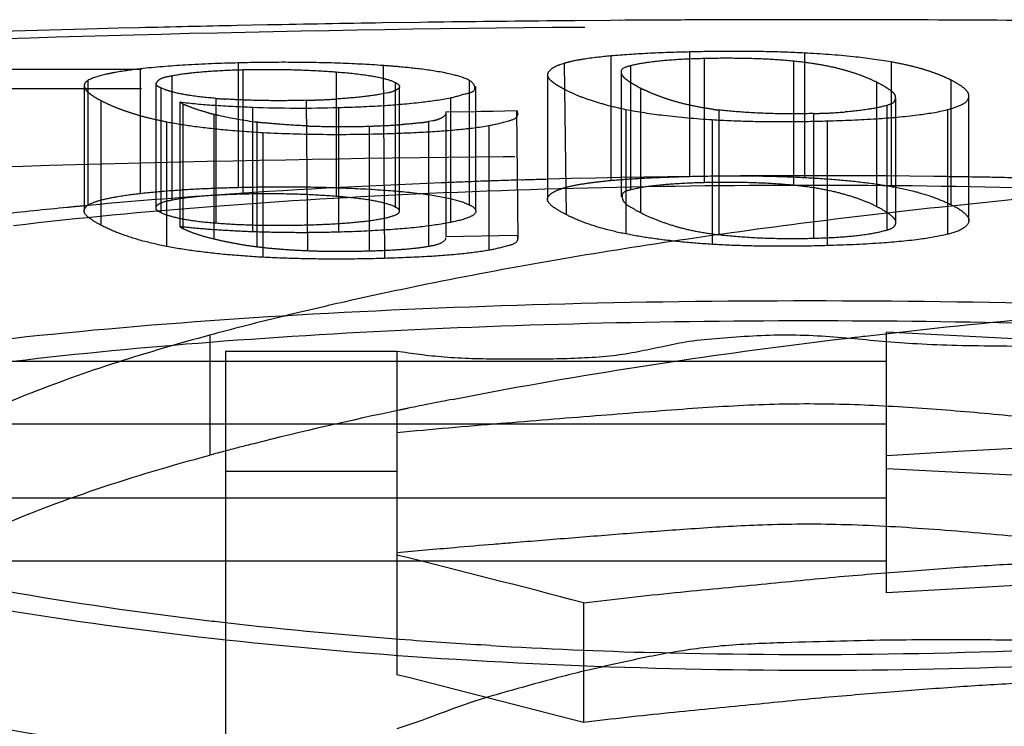
# Model space of a CAD drawing. Units: millimetres. Extents: x -2 to 842, y -2 to 596.
# Drawn here: x 482 to 484, y 276 to 278 of the extents above; entities that cross this region are included whole.
import ezdxf

# ---------------------------------------------------------------- set-up
doc = ezdxf.new("R2010")
doc.units = ezdxf.units.MM
doc.header["$LTSCALE"] = 46.255
doc.linetypes.add('HIDDEN', pattern=[0.2, 0.1, -0.1])
doc.layers.add('6_FUNCOES_GEOM', color=7, linetype='CONTINUOUS')

msp = doc.modelspace()

# ---------------------------------------------------------------- linework, layer by layer
at = {"layer": '6_FUNCOES_GEOM', "color": 8, "linetype": 'HIDDEN'}
for p, q in [((482.8159, 277.5507), (482.7599, 277.5496)), ((483.0998, 277.5555), (483.0301, 277.5545)), ((483.367, 277.5585), (483.3355, 277.5582)), ((483.3875, 277.5586), (483.367, 277.5585)), ((483.454, 277.5592), (483.3875, 277.5586)), ((483.473, 277.5593), (483.454, 277.5592)), ((483.6787, 277.5602), (483.6005, 277.56)), ((482.5383, 277.5444), (482.4795, 277.5429)), ((482.5778, 277.5454), (482.5383, 277.5444)), ((483.4543, 277.493), (483.4543, 277.2617)), ((483.6009, 277.5005), (483.6009, 277.2692)), ((483.8144, 277.4985), (483.8144, 277.2672)), ((482.7614, 277.4801), (482.7614, 277.2488)), ((483.0314, 277.4752), (483.0335, 277.1168)), ((483.3679, 277.4793), (483.359, 277.4765)), ((483.3679, 277.4793), (483.3712, 277.1982)), ((483.4912, 277.4753), (483.4912, 277.244)), ((483.6278, 277.4888), (483.6278, 277.2575)), ((483.7937, 277.484), (483.7937, 277.2526)), ((483.9754, 277.4819), (483.9754, 277.2506)), ((536.8134, 277.4549), (472.0334, 277.4549)), ((477.9566, 277.4685), (496.2661, 277.4685)), ((482.5796, 277.469), (482.5796, 277.2376)), ((482.6381, 277.4563), (482.6381, 277.2248)), ((482.7704, 277.4676), (482.7704, 277.2362)), ((482.9435, 277.4634), (482.9435, 277.232)), ((483.3366, 277.4582), (483.3366, 277.2268)), ((483.3368, 277.4598), (483.3367, 277.4582)), ((483.4735, 277.4628), (483.4735, 277.2313)), ((482.4752, 277.4376), (482.4752, 277.2061)), ((482.4822, 277.4473), (482.4822, 277.2158)), ((482.6083, 277.4428), (482.6083, 277.2113)), ((483.0535, 277.4438), (483.0535, 277.2123)), ((483.1909, 277.4479), (483.1909, 277.2165)), ((483.948, 277.4448), (483.948, 277.2134)), ((484.0864, 277.4484), (484.0864, 277.217)), ((477.9566, 277.4324), (496.2661, 277.4324)), ((482.6177, 277.4338), (482.6177, 277.2023)), ((482.6237, 277.4311), (482.6177, 277.4338)), ((483.0398, 277.4243), (483.0296, 277.4225)), ((483.0615, 277.2046), (483.0615, 277.4361)), ((483.2034, 277.2044), (483.2034, 277.436)), ((483.5096, 277.4334), (483.5096, 277.2019)), ((484.1202, 277.1866), (484.1202, 277.4182)), ((482.5062, 277.4103), (482.5062, 277.1786)), ((482.6533, 277.4074), (482.6533, 277.1758)), ((482.6587, 277.4042), (482.6533, 277.4074)), ((482.6587, 277.4042), (482.6587, 277.1725)), ((482.7198, 277.4142), (482.7198, 277.1826)), ((482.8881, 277.4106), (482.8902, 277.1312)), ((483.156, 277.4153), (483.156, 277.1837)), ((483.9727, 277.4027), (483.9673, 277.4011)), ((483.9673, 277.4011), (483.9673, 277.1695)), ((483.9845, 277.1829), (483.9845, 277.4145)), ((482.7165, 277.3848), (482.7165, 277.1531)), ((482.788, 277.3979), (482.788, 277.1662)), ((482.9481, 277.3973), (482.9481, 277.1656)), ((483.1475, 277.3892), (483.2034, 277.3901)), ((483.1475, 277.3892), (483.1475, 277.1575)), ((483.2034, 277.3901), (483.2135, 277.3903)), ((483.2135, 277.3903), (483.2356, 277.3907)), ((483.2356, 277.3907), (483.2576, 277.391)), ((483.2576, 277.391), (483.2796, 277.3914)), ((483.282, 277.1541), (483.2796, 277.3914)), ((483.4823, 277.3938), (483.4823, 277.1622)), ((483.6551, 277.3926), (483.6551, 277.1609)), ((483.8312, 277.386), (483.8312, 277.1543)), ((484.08, 277.3933), (484.08, 277.1616)), ((482.6286, 277.3708), (482.6286, 277.139)), ((482.7962, 277.3703), (482.7962, 277.1385)), ((483.1237, 277.3724), (483.1153, 277.3711)), ((483.1153, 277.3711), (483.1153, 277.1393)), ((483.2277, 277.3637), (483.2277, 277.1319)), ((483.6428, 277.3747), (483.6428, 277.1429)), ((483.8565, 277.3723), (483.8565, 277.1405)), ((482.8077, 277.3508), (482.8077, 277.1189)), ((483.0053, 277.3626), (483.0053, 277.1308)), ((483.2889, 277.2625), (483.2782, 277.2621)), ((483.3367, 277.2268), (483.3368, 277.2284)), ((482.6533, 277.1758), (482.6587, 277.1725)), ((483.1475, 277.1575), (483.2796, 277.1597)), ((483.9672, 276.4952), (483.9672, 276.9795)), ((484.449, 276.9549), (483.9672, 276.9795)), ((483.0568, 276.9444), (483.0568, 276.7926)), ((481.5922, 276.9257), (483.9672, 276.9257)), ((481.5922, 276.809), (483.9672, 276.809)), ((482.7378, 276.7214), (483.0568, 276.7214)), ((481.5922, 276.6718), (483.9672, 276.6718)), ((483.0568, 276.5655), (483.0568, 276.343)), ((481.5922, 276.5546), (483.9672, 276.5546)), ((483.4038, 276.4768), (483.4038, 276.2544))]:
    msp.add_line(p, q, dxfattribs=at)
at = {"layer": '6_FUNCOES_GEOM', "color": 7, "linetype": 'Continuous'}
for p, q in [((482.7086, 276.974), (482.7086, 276.751)), ((482.7378, 276.9444), (482.7378, 274.9709)), ((482.7378, 276.9444), (483.0568, 276.9444)), ((483.0568, 276.7926), (483.0568, 276.5655))]:
    msp.add_line(p, q, dxfattribs=at)
at = {"layer": '6_FUNCOES_GEOM', "color": 8, "linetype": 'HIDDEN'}
for centre, radius, start, end in [((483.7203, 231.5763), 45.9833, 91.19675, 91.42364), ((483.7654, 229.3365), 48.2235, 90.87369, 91.12818), ((483.8071, 226.4513), 51.109, 90.52869, 90.79293), ((483.8246, 224.6261), 52.9343, 90.24252, 90.38059), ((483.8246, 224.6281), 52.9323, 89.84071, 90.15797), ((482.9138, 275.7921), 1.6872, 85.0483, 86.0028), ((483.4214, 277.3002), 0.1869, 103.522, 106.6156), ((482.6258, 276.9465), 0.5241, 100.1103, 102.1041), ((483.6709, 277.7535), 0.3585, 242.3718, 243.2442), ((483.6606, 277.7324), 0.335, 243.1952, 244.1627), ((482.7148, 277.5114), 0.121, 242.3788, 246.0044), ((482.8169, 278.6241), 1.2138, 265.4112, 266.2173), ((482.8343, 279.4062), 1.9963, 271.544, 272.0978), ((482.8511, 278.9643), 1.5541, 272.0747, 273.4096), ((482.8416, 277.9037), 0.5338, 255.0806, 256.449), ((482.8737, 278.0354), 0.6693, 256.4115, 257.1369), ((482.8845, 278.0842), 0.7193, 257.1674, 262.9499), ((482.8776, 279.865), 2.4688, 267.9182, 271.6363), ((483.7148, 277.9357), 0.5464, 262.6656, 263.7287), ((483.7922, 278.798), 1.4125, 271.5819, 272.4395), ((483.8092, 278.4172), 1.0314, 272.3974, 274.503), ((482.9018, 278.2211), 0.8572, 262.9265, 263.8573), ((482.9466, 278.7137), 1.3519, 267.6085, 268.415), ((482.9557, 279.1067), 1.7448, 271.6283, 272.3402), ((482.9764, 278.619), 1.2566, 272.3028, 274.0993), ((483.0533, 277.7315), 0.3657, 277.3757, 279.7497), ((482.9506, 278.8707), 1.5089, 268.4291, 269.8809), ((482.9506, 279.2209), 1.8592, 269.9029, 271.6854), ((483.7724, 261.399), 15.8708, 92.05459, 92.28657), ((483.7836, 261.084), 16.1861, 91.78933, 92.05446), ((483.7942, 260.7449), 16.5252, 91.58697, 91.75245), ((483.8246, 259.4453), 17.8252, 89.25949, 91.56884), ((483.8271, 259.4558), 17.8147, 89.05711, 89.26701), ((483.834, 259.8734), 17.3971, 88.7673, 89.05741), ((483.3349, 267.9971), 9.2573, 95.329, 95.52096), ((484.6478, 269.2663), 7.7329, 101.09287, 101.70952), ((520.1335, -353.4213), 631.2082, 93.0914801, 93.2846688), ((484.4605, 270.1494), 6.8302, 101.82197, 104.15274), ((484.596, 269.5176), 7.4764, 101.7123, 101.8469), ((484.2671, 270.9378), 6.0185, 104.20304, 104.72083), ((451.8694, -354.1796), 631.7214, 86.894536, 87.0875352), ((520.1234, -350.6472), 628.1838, 93.1054591, 93.2995806), ((483.8123, 286.3713), 9.9911, 266.66726, 268.41299), ((472.2956, 233.4846), 44.1887, 75.44076, 75.90518)]:
    msp.add_arc(centre, radius, start, end, dxfattribs=at)
at = {"layer": '6_FUNCOES_GEOM', "color": 7, "linetype": 'Continuous'}
for centre, radius, start, end in [((484.4096, 270.5986), 6.5986, 102.67807, 103.83653), ((484.2784, 271.1317), 6.0496, 103.83733, 105.04014), ((484.2249, 271.0988), 5.852, 104.72192, 105.01781), ((472.2445, 233.5459), 44.3575, 75.42911, 75.8918)]:
    msp.add_arc(centre, radius, start, end, dxfattribs=at)
at = {"layer": '6_FUNCOES_GEOM', "color": 8, "linetype": 'HIDDEN'}
for points, start_tangent, end_tangent in [([(478.9496, 276.8683), (479.0129, 277.0065), (479.2032, 277.1313), (479.5163, 277.2398), (479.9411, 277.3305), (480.4694, 277.4043), (481.0948, 277.4622), (481.8001, 277.5046), (482.5674, 277.5325), (483.3973, 277.5468), (484.2531, 277.5468), (485.0826, 277.5325), (485.8496, 277.5046), (486.5548, 277.4621), (487.18, 277.4042), (487.7083, 277.3305), (488.133, 277.2398), (488.4461, 277.1313), (488.6363, 277.0065), (488.6996, 276.8683)], (0, 1), (0, -1)), ([(485.8978, 277.5164), (485.1117, 277.5444), (484.2629, 277.5586), (483.9718, 277.5602)], (-0.998927, 0.046311), (-0.999996, 0.00278)), ([(482.4795, 277.5429), (481.7519, 277.5165), (481.0279, 277.4738), (480.3854, 277.4153), (479.8425, 277.3405), (479.4063, 277.2483), (479.0849, 277.1376), (478.9392, 277.0556)], (-0.999634, -0.02706), (-0.790572, -0.612369)), ([(483.4543, 277.493), (483.4027, 277.4868), (483.3777, 277.482)], (-0.995763, -0.091952), (-0.97204, -0.234817)), ([(483.6009, 277.5005), (483.5231, 277.4977), (483.4543, 277.493)], (-0.999716, -0.02384), (-0.995763, -0.091952)), ([(483.8144, 277.4985), (483.7434, 277.501), (483.6713, 277.5015), (483.6009, 277.5005)], (-0.998632, 0.052289), (-0.999716, -0.02384)), ([(483.9754, 277.4819), (483.9052, 277.4915), (483.8144, 277.4985)], (-0.985069, 0.172161), (-0.998632, 0.052289)), ([(482.7614, 277.4801), (482.6631, 277.4761), (482.5796, 277.469)], (-0.999697, -0.024615), (-0.993629, -0.112705)), ([(483.0314, 277.4752), (482.9462, 277.4796), (482.8547, 277.4812), (482.7614, 277.4801)], (-0.997529, 0.070262), (-0.999697, -0.024615)), ([(483.1075, 277.4678), (483.0594, 277.473)], (-0.991384, 0.130985), (-0.99622, 0.086871)), ([(483.359, 277.4765), (483.3457, 277.4701), (483.3368, 277.4598)], (-0.94107, -0.338212), (-0.228116, -0.973634)), ([(483.474, 277.4628), (483.4741, 277.4656), (483.4912, 277.4753)], (-0.10435, 0.994541), (0.966655, 0.256081)), ([(483.4912, 277.4753), (483.5228, 277.4814), (483.5686, 277.4861), (483.6278, 277.4888)], (0.966655, 0.256081), (0.999705, 0.02429)), ([(483.6278, 277.4888), (483.6878, 277.4892), (483.7442, 277.4876), (483.7937, 277.484)], (0.999705, 0.02429), (0.995242, -0.097438)), ([(483.7937, 277.484), (483.8294, 277.4795), (483.8597, 277.4741), (483.8858, 277.4679), (483.9088, 277.4609), (483.9294, 277.4533), (483.948, 277.4448)], (0.995242, -0.097438), (0.895331, -0.445402)), ([(484.0864, 277.4484), (484.0697, 277.456), (484.0513, 277.463), (484.0303, 277.4696), (484.0055, 277.4759), (483.9754, 277.4819)], (-0.896209, 0.443633), (-0.985069, 0.172161)), ([(482.5159, 277.4589), (482.4822, 277.4473)], (-0.977689, -0.210058), (-0.853181, -0.521614)), ([(482.5796, 277.469), (482.5338, 277.4625)], (-0.993629, -0.112705), (-0.984402, -0.175934)), ([(482.6096, 277.4424), (482.6183, 277.451), (482.6381, 277.4563)], (0.323115, 0.94636), (0.980924, 0.194392)), ([(482.6381, 277.4563), (482.6725, 277.4615), (482.717, 277.4653), (482.7704, 277.4676)], (0.980924, 0.194392), (0.999685, 0.025082)), ([(482.7704, 277.4676), (482.8316, 277.4681), (482.8902, 277.4666), (482.9435, 277.4634)], (0.999685, 0.025082), (0.997039, -0.076898)), ([(482.9435, 277.4634), (482.9963, 277.458), (483.0321, 277.4513), (483.0535, 277.4438)], (0.997039, -0.076898), (0.895081, -0.445903)), ([(483.1909, 277.4479), (483.1595, 277.4585), (483.1075, 277.4678)], (-0.896085, 0.443883), (-0.991384, 0.130985)), ([(483.3366, 277.4582), (483.3427, 277.4478), (483.3501, 277.4419), (483.3596, 277.436), (483.3712, 277.4297)], (0.001154, -0.999999), (0.89165, -0.452725)), ([(483.5047, 277.4359), (483.496, 277.4407), (483.4854, 277.4476), (483.478, 277.454), (483.474, 277.4628)], (-0.885567, 0.464511), (-0.10435, 0.994541)), ([(482.4822, 277.4473), (482.476, 277.4412), (482.4755, 277.4376)], (-0.853181, -0.521614), (0.06762, -0.997711)), ([(482.4755, 277.4376), (482.4791, 277.429), (482.4856, 277.423), (482.4946, 277.4168), (482.5062, 277.4103)], (0.06762, -0.997711), (0.886966, -0.461834)), ([(482.6177, 277.4338), (482.6095, 277.4397), (482.6096, 277.4424)], (-0.892633, 0.450784), (0.323115, 0.94636)), ([(483.0535, 277.4438), (483.0615, 277.4365), (483.0615, 277.4361)], (0.895081, -0.445903), (-0.098652, -0.995122)), ([(483.2016, 277.4355), (483.1909, 277.4479)], (-0.257167, 0.966367), (-0.896085, 0.443883)), ([(483.948, 277.4448), (483.9635, 277.4364), (483.9751, 277.4284), (483.9823, 277.4209), (483.9832, 277.4146)], (0.895331, -0.445402), (-0.081022, -0.996712)), ([(484.1201, 277.4182), (484.1199, 277.4208), (484.1145, 277.4298), (484.1033, 277.4389), (484.0864, 277.4484)], (0.050509, 0.998724), (-0.896209, 0.443633)), ([(482.6734, 277.4193), (482.6395, 277.426), (482.6237, 277.4311)], (-0.989211, 0.146495), (-0.926262, 0.376879)), ([(482.7198, 277.4142), (482.6734, 277.4193)], (-0.996789, 0.080073), (-0.989211, 0.146495)), ([(483.0296, 277.4225), (482.9917, 277.417), (482.9435, 277.413)], (-0.98176, -0.190125), (-0.998196, -0.060034)), ([(483.0615, 277.4361), (483.0543, 277.4293), (483.0398, 277.4243)], (-0.098652, -0.995122), (-0.980971, -0.194153)), ([(483.156, 277.4153), (483.1872, 277.4235), (483.2017, 277.4318), (483.2016, 277.4355)], (0.980956, 0.194228), (-0.257167, 0.966367)), ([(483.3712, 277.4297), (483.3913, 277.4204), (483.4158, 277.4113), (483.4456, 277.4023), (483.4823, 277.3938)], (0.89165, -0.452725), (0.980787, -0.195082)), ([(483.6451, 277.3938), (483.6263, 277.3966), (483.6014, 277.4014), (483.5795, 277.4068), (483.5598, 277.4127), (483.5418, 277.4191), (483.5251, 277.426), (483.5146, 277.4309)], (-0.991811, 0.127714), (-0.900024, 0.435841)), ([(484.08, 277.3933), (484.1061, 277.4023), (484.1181, 277.4117), (484.1201, 277.4182)], (0.969006, 0.247037), (0.050509, 0.998724)), ([(482.5062, 277.4103), (482.5213, 277.403), (482.5376, 277.3961), (482.5557, 277.3896), (482.5763, 277.3831), (482.6003, 277.3768), (482.6286, 277.3708)], (0.886966, -0.461834), (0.981946, -0.18916)), ([(482.6533, 277.4074), (482.716, 277.4016), (482.788, 277.3979)], (0.992807, -0.119723), (0.999296, -0.037527)), ([(482.7041, 277.3879), (482.6827, 277.3943), (482.6656, 277.4009)], (-0.966114, 0.258117), (-0.913122, 0.407685)), ([(482.8881, 277.4106), (482.8294, 277.4099), (482.7724, 277.4111), (482.7369, 277.4129)], (-0.999633, -0.027103), (-0.997817, 0.066042)), ([(482.9481, 277.3973), (483.0312, 277.4009), (483.1018, 277.4071), (483.156, 277.4153)], (0.99962, 0.027556), (0.980956, 0.194228)), ([(483.9673, 277.4011), (483.9359, 277.3943), (483.8902, 277.389)], (-0.958999, -0.283408), (-0.996829, -0.079571)), ([(483.9832, 277.4146), (483.9803, 277.4071), (483.9727, 277.4027)], (-0.081022, -0.996712), (-0.952174, -0.305555)), ([(483.147, 277.3842), (483.1367, 277.3764), (483.1237, 277.3724)], (-0.516282, -0.856419), (-0.984831, -0.173514)), ([(483.2277, 277.3637), (483.2649, 277.3726), (483.2807, 277.382), (483.2814, 277.3859)], (0.985062, 0.172199), (-0.000741, 1)), ([(483.2814, 277.3859), (483.2796, 277.3914)], (-0.000741, 1), (-0.652231, 0.75802)), ([(483.4823, 277.3938), (483.5522, 277.3828), (483.6428, 277.3747)], (0.980787, -0.195082), (0.998044, -0.062516)), ([(483.8312, 277.386), (483.7672, 277.3856), (483.7076, 277.388), (483.6551, 277.3926)], (-0.99961, -0.027934), (-0.99401, 0.109291)), ([(483.8565, 277.3723), (483.9484, 277.3764), (484.0252, 277.3835), (484.08, 277.3933)], (0.999597, 0.028385), (0.969006, 0.247037)), ([(482.6286, 277.3708), (482.6782, 277.3627), (482.7376, 277.3559), (482.8077, 277.3508)], (0.981946, -0.18916), (0.998527, -0.054249)), ([(482.8902, 277.363), (482.8399, 277.366), (482.81, 277.3687)], (-0.999126, 0.041808), (-0.994243, 0.107146)), ([(483.0335, 277.3486), (483.1061, 277.3516), (483.1725, 277.3565), (483.2277, 277.3637)], (0.999575, 0.02915), (0.985062, 0.172199)), ([(483.1003, 277.3688), (483.0663, 277.3655)], (-0.991619, -0.129196), (-0.997374, -0.072418)), ([(483.6428, 277.3747), (483.7139, 277.3717), (483.786, 277.3711), (483.8565, 277.3723)], (0.998044, -0.062516), (0.999597, 0.028385)), ([(482.8077, 277.3508), (482.9198, 277.3474), (483.0335, 277.3486)], (0.998527, -0.054249), (0.999575, 0.02915)), ([(478.8246, 276.6141), (478.883, 276.7494), (479.0593, 276.8724), (479.3499, 276.9801), (479.7464, 277.0713), (480.2391, 277.1462), (480.825, 277.2063), (481.4898, 277.2519), (482.2156, 277.2837), (482.9965, 277.3028), (483.8216, 277.3093), (484.6476, 277.3029), (485.4305, 277.2838), (486.1572, 277.252), (486.8225, 277.2064), (487.4091, 277.1463), (487.9023, 277.0714), (488.2989, 276.9802), (488.5896, 276.8725), (488.7661, 276.7495), (488.8246, 276.6141)], (0, 1), (0, -1)), ([(488.6996, 276.6338), (488.6252, 276.7842), (488.4043, 276.917), (488.0441, 277.0302), (487.5567, 277.123), (486.9558, 277.1963), (486.261, 277.2509), (485.491, 277.2885), (484.6713, 277.3103), (483.8246, 277.3175), (482.978, 277.3103), (482.1582, 277.2885), (481.3882, 277.2509), (480.6934, 277.1963), (480.0925, 277.123), (479.6051, 277.0302), (479.2449, 276.917), (479.024, 276.7842), (478.9496, 276.6338)], (0, 1), (0, -1)), ([(482.3438, 277.1779), (482.7108, 277.2134), (483.1165, 277.2378), (483.5465, 277.2508), (483.9874, 277.2523), (484.4214, 277.2423), (484.8364, 277.2208), (485.2137, 277.1882), (485.5452, 277.1445), (485.8168, 277.0905), (486.0219, 277.0264), (486.1505, 276.9544), (486.1992, 276.8758), (486.1994, 276.8683)], (0.992934, 0.118669), (-0.029531, -0.999564)), ([(483.1392, 277.2572), (482.7107, 277.2337), (482.4752, 277.2145)], (-0.999204, -0.039904), (-0.995677, -0.092883)), ([(483.3679, 277.248), (483.39, 277.2532), (483.4185, 277.2577), (483.4543, 277.2617)], (0.95763, 0.288001), (0.995729, 0.092323)), ([(483.4543, 277.2617), (483.496, 277.2649), (483.545, 277.2674), (483.6009, 277.2692)], (0.995729, 0.092323), (0.999713, 0.023937)), ([(483.6278, 277.2575), (483.5707, 277.2549), (483.5252, 277.2505), (483.4912, 277.244)], (-0.999703, -0.024389), (-0.966396, -0.257057)), ([(483.6009, 277.2692), (483.6788, 277.2703), (483.7502, 277.2696), (483.8144, 277.2672)], (0.999713, 0.023937), (0.998621, -0.052501)), ([(483.7937, 277.2526), (483.743, 277.2563), (483.6875, 277.2579), (483.6278, 277.2575)], (-0.995203, 0.097832), (-0.999703, -0.024389)), ([(483.8144, 277.2672), (483.8733, 277.2632), (483.9275, 277.2577), (483.9754, 277.2506)], (0.998621, -0.052501), (0.98495, -0.172842)), ([(482.4822, 277.2158), (482.5032, 277.2243), (482.5357, 277.2315), (482.5796, 277.2376)], (0.852233, 0.523162), (0.993577, 0.113159)), ([(482.5796, 277.2376), (482.6338, 277.2427), (482.6936, 277.2464), (482.7614, 277.2488)], (0.993577, 0.113159), (0.999695, 0.024716)), ([(482.7704, 277.2362), (482.7176, 277.234), (482.6737, 277.2302), (482.6381, 277.2248)], (-0.999683, -0.025184), (-0.980772, -0.195155)), ([(482.7614, 277.2488), (482.8576, 277.2499), (482.9468, 277.2482), (483.0314, 277.2438)], (0.999695, 0.024716), (0.997508, -0.070547)), ([(482.9435, 277.232), (482.8867, 277.2354), (482.8293, 277.2367), (482.7704, 277.2362)], (-0.997015, 0.077209), (-0.999683, -0.025184)), ([(483.0314, 277.2438), (483.1024, 277.2371), (483.1558, 277.228), (483.1909, 277.2165)], (0.997508, -0.070547), (0.895363, -0.445336)), ([(483.3368, 277.2284), (483.3413, 277.2354), (483.3517, 277.242), (483.3679, 277.248)], (0.227237, 0.973839), (0.95763, 0.288001)), ([(483.4912, 277.244), (483.4764, 277.2372), (483.4753, 277.2315)], (-0.966396, -0.257057), (0.084729, -0.996404)), ([(483.948, 277.2134), (483.9259, 277.2233), (483.9006, 277.2322), (483.8712, 277.2402), (483.836, 277.2472), (483.7937, 277.2526)], (-0.894605, 0.446858), (-0.995203, 0.097832)), ([(483.9754, 277.2506), (484.0208, 277.2408), (484.057, 277.2295), (484.0864, 277.217)], (0.98495, -0.172842), (0.895488, -0.445085)), ([(482.6381, 277.2248), (482.6152, 277.2183), (482.6084, 277.2113)], (-0.980772, -0.195155), (-0.1736, -0.984816)), ([(483.0535, 277.2123), (483.0294, 277.2205), (482.9928, 277.227), (482.9435, 277.232)], (-0.894354, 0.44736), (-0.997015, 0.077209)), ([(483.3712, 277.1982), (483.3525, 277.2089), (483.3402, 277.2189), (483.3366, 277.2268)], (-0.890903, 0.454194), (-0.014889, 0.999889)), ([(483.4753, 277.2315), (483.4795, 277.221), (483.4918, 277.2118), (483.5096, 277.2019)], (0.084729, -0.996404), (0.891794, -0.452441)), ([(484.0864, 277.217), (484.1111, 277.2015), (484.1202, 277.1869), (484.1202, 277.1866)], (0.895488, -0.445085), (-0.064879, -0.997893)), ([(482.4443, 277.2115), (482.3187, 277.1985), (481.979, 277.152), (481.7001, 277.0944), (481.4939, 277.0269), (481.3672, 276.9508), (481.3621, 276.9456)], (-0.99536, -0.096218), (-0.686572, -0.727062)), ([(482.5062, 277.1786), (482.4846, 277.1922), (482.4753, 277.2046), (482.4754, 277.2061)], (-0.886192, 0.463317), (0.153325, 0.988176)), ([(482.4754, 277.2061), (482.4822, 277.2158)], (0.153325, 0.988176), (0.852233, 0.523162)), ([(482.6084, 277.2113), (482.6083, 277.2107), (482.6177, 277.2023)], (-0.1736, -0.984816), (0.891892, -0.452249)), ([(482.6177, 277.2023), (482.6405, 277.1942), (482.6749, 277.1875), (482.7198, 277.1826)], (0.891892, -0.452249), (0.996763, -0.080398)), ([(483.0296, 277.1909), (483.0534, 277.1974), (483.0615, 277.2046)], (0.981615, 0.190874), (-0.029666, 0.99956)), ([(483.0615, 277.2046), (483.0535, 277.2123)], (-0.029666, 0.99956), (-0.894354, 0.44736)), ([(483.2034, 277.2044), (483.1915, 277.1936), (483.156, 277.1837)], (-0.005719, -0.999984), (-0.980805, -0.194991)), ([(483.1909, 277.2165), (483.2034, 277.2044)], (0.895363, -0.445336), (-0.005719, -0.999984)), ([(483.4823, 277.1622), (483.437, 277.173), (483.4006, 277.1851), (483.3712, 277.1982)], (-0.980634, 0.195849), (-0.890903, 0.454194)), ([(483.5096, 277.2019), (483.531, 277.1919), (483.5551, 277.1827), (483.5826, 277.1743), (483.6153, 277.1668), (483.6551, 277.1609)], (0.891794, -0.452441), (0.993961, -0.109732)), ([(483.9843, 277.1829), (483.9842, 277.1851), (483.9783, 277.194), (483.9658, 277.2034), (483.948, 277.2134)], (0.098069, 0.99518), (-0.894605, 0.446858)), ([(482.7198, 277.1826), (482.7721, 277.1795), (482.8278, 277.1783), (482.8881, 277.179)], (0.996763, -0.080398), (0.99963, 0.027214)), ([(482.8881, 277.179), (482.9456, 277.1815), (482.9924, 277.1854), (483.0296, 277.1909)], (0.99963, 0.027214), (0.981615, 0.190874)), ([(483.156, 277.1837), (483.1008, 277.1753), (483.032, 277.1693), (482.9481, 277.1656)], (-0.980805, -0.194991), (-0.999617, -0.027669)), ([(483.9673, 277.1695), (483.9818, 277.1768), (483.9843, 277.1829)], (0.958684, 0.284473), (0.098069, 0.99518)), ([(484.1202, 277.1866), (484.1108, 277.1734), (484.08, 277.1616)], (-0.064879, -0.997893), (-0.968764, -0.247985)), ([(482.6286, 277.139), (482.5784, 277.1508), (482.5383, 277.1641), (482.5062, 277.1786)], (-0.981802, 0.189907), (-0.886192, 0.463317)), ([(482.788, 277.1662), (482.7362, 277.1687), (482.6914, 277.1719), (482.6533, 277.1758)], (-0.99929, 0.03768), (-0.992749, 0.120205)), ([(482.6587, 277.1725), (482.6737, 277.1659), (482.6929, 277.1594), (482.7165, 277.1531)], (0.884736, -0.466093), (0.971782, -0.23588)), ([(482.9481, 277.1656), (482.8926, 277.1646), (482.8396, 277.1649), (482.788, 277.1662)], (-0.999617, -0.027669), (-0.99929, 0.03768)), ([(483.6428, 277.1429), (483.5839, 277.1476), (483.5299, 277.1541), (483.4823, 277.1622)], (-0.998028, 0.062771), (-0.980634, 0.195849)), ([(483.8312, 277.1543), (483.8882, 277.1571), (483.9335, 277.1622), (483.9673, 277.1695)], (0.999607, 0.028048), (0.958684, 0.284473)), ([(482.7165, 277.1531), (482.7407, 277.1477), (482.7671, 277.1428), (482.7962, 277.1385)], (0.971782, -0.23588), (0.99231, -0.123779)), ([(483.1153, 277.1393), (483.1362, 277.1445), (483.1479, 277.1548)], (0.9853, 0.170834), (0.145705, 0.989328)), ([(483.2812, 277.1542), (483.28, 277.1493), (483.2625, 277.14), (483.2277, 277.1319)], (-0.044864, -0.998993), (-0.984942, -0.172883)), ([(483.2796, 277.1597), (483.2812, 277.1542)], (0.650701, -0.759334), (-0.044864, -0.998993)), ([(483.6551, 277.1609), (483.7114, 277.1561), (483.7701, 277.1539), (483.8312, 277.1543)], (0.993961, -0.109732), (0.999607, 0.028048)), ([(484.08, 277.1616), (484.027, 277.152), (483.9531, 277.145), (483.8565, 277.1405)], (-0.968764, -0.247985), (-0.999594, -0.028501)), ([(482.8077, 277.1189), (482.742, 277.1236), (482.6819, 277.1303), (482.6286, 277.139)], (-0.998515, 0.054471), (-0.981802, 0.189907)), ([(482.7962, 277.1385), (482.8253, 277.1354), (482.8565, 277.133), (482.8902, 277.1312)], (0.99231, -0.123779), (0.999119, -0.041979)), ([(482.8902, 277.1312), (482.9263, 277.1301), (482.9647, 277.13), (483.0053, 277.1308)], (0.999119, -0.041979), (0.999585, 0.028819)), ([(483.0053, 277.1308), (483.0499, 277.1326), (483.0866, 277.1355), (483.1153, 277.1393)], (0.999585, 0.028819), (0.9853, 0.170834)), ([(483.2277, 277.1319), (483.1781, 277.1252), (483.1132, 277.1201), (483.0335, 277.1168)], (-0.984942, -0.172883), (-0.999572, -0.029269)), ([(483.8565, 277.1405), (483.7785, 277.1393), (483.707, 277.1401), (483.6428, 277.1429)], (-0.999594, -0.028501), (-0.998028, 0.062771)), ([(483.0335, 277.1168), (482.953, 277.1154), (482.8782, 277.1162), (482.8077, 277.1189)], (-0.999572, -0.029269), (-0.998515, 0.054471)), ([(481.3246, 276.6338), (481.3728, 276.7223), (481.5162, 276.803), (481.7487, 276.8735), (482.0606, 276.9324), (482.4397, 276.9786), (482.8712, 277.0118), (483.3387, 277.0317), (483.8246, 277.0383), (484.3105, 277.0317), (484.778, 277.0118), (485.2094, 276.9786), (485.5885, 276.9324), (485.9005, 276.8735), (486.133, 276.803), (486.2764, 276.7223), (486.3246, 276.6338)], (0, 1), (0, -1)), ([(486.1994, 276.6141), (486.1992, 276.6214), (486.1507, 276.7004), (486.0221, 276.7728), (485.817, 276.8372), (485.5454, 276.8915), (485.2137, 276.9355), (484.8362, 276.9682), (484.4208, 276.9898), (483.9866, 276.9998), (483.5454, 276.9983), (483.1155, 276.9852), (482.7098, 276.9607), (482.3438, 276.9251)], (0.02814, 0.999604), (-0.992871, -0.119193)), ([(483.1599, 276.8548), (483.262, 276.8741), (483.587, 276.9276), (483.8961, 276.9688)], (0.981307, 0.19245), (0.992875, 0.119157)), ([(478.8246, 276.8683), (478.885, 276.7205), (479.0663, 276.5645), (479.3634, 276.4066), (479.7655, 276.2532), (480.2615, 276.1099), (480.8473, 275.9805), (481.5085, 275.8716), (482.2288, 275.7886), (483.0046, 275.7353), (483.8242, 275.7166), (484.644, 275.7353), (485.4201, 275.7886), (486.1406, 275.8716), (486.8019, 275.9805), (487.3877, 276.1099), (487.8838, 276.2532), (488.2858, 276.4066), (488.5828, 276.5645), (488.7642, 276.7205), (488.8246, 276.8683)], (0, -1), (0, 1)), ([(481.3246, 276.8683), (481.3677, 276.7814), (481.4958, 276.6938), (481.7033, 276.6092), (481.9828, 276.5315), (482.3218, 276.4646), (482.712, 276.4109), (483.1392, 276.3734), (483.5941, 276.3539), (484.0549, 276.3538), (484.5099, 276.3734), (484.9373, 276.4109), (485.3275, 276.4646), (485.6664, 276.5315), (485.9458, 276.6092), (486.1534, 276.6938), (486.2814, 276.7814), (486.3246, 276.8683)], (0, -1), (0, 1)), ([(491.145, 275.0434), (491.1446, 275.0835), (491.1397, 275.1473), (491.1127, 275.2158), (491.0417, 275.2877), (490.9327, 275.3622), (490.7884, 275.438), (490.6197, 275.515), (490.4335, 275.5928), (490.2492, 275.6714), (490.0771, 275.7487), (489.9217, 275.8218), (489.7937, 275.8896), (489.6899, 275.9509), (489.6001, 276.0047), (489.521, 276.0512), (489.4533, 276.0924), (489.3865, 276.1295), (489.3137, 276.1639), (489.2412, 276.1978), (489.1735, 276.2322), (489.1141, 276.2669), (489.061, 276.3011), (489.0056, 276.3345), (488.9387, 276.3686), (488.8511, 276.4053), (488.7281, 276.4447), (488.5654, 276.4823), (488.3834, 276.5146), (488.1933, 276.5436), (487.9935, 276.5709), (487.7728, 276.5931), (487.5337, 276.6086), (487.2867, 276.6149), (487.063, 276.6175), (486.8716, 276.6219), (486.7017, 276.6266), (486.5466, 276.6304), (486.4081, 276.6346), (486.2845, 276.6365), (486.1731, 276.6363), (486.0701, 276.6346), (485.9714, 276.6315), (485.8715, 276.6291), (485.7702, 276.6288), (485.6689, 276.6321), (485.5863, 276.6423), (485.5067, 276.6528), (485.4245, 276.6626), (485.3443, 276.6729), (485.2657, 276.6831), (485.1841, 276.6931), (485.0951, 276.7034), (484.9917, 276.7137), (484.8687, 276.7239), (484.7262, 276.7314), (484.5728, 276.7329), (484.4222, 276.7316), (484.2871, 276.7305), (484.1699, 276.7311), (484.0649, 276.7334), (483.9747, 276.7388), (483.8991, 276.7454), (483.828, 276.7505), (483.7551, 276.7513), (483.6815, 276.7475), (483.6103, 276.7412), (483.5541, 276.731), (483.4984, 276.7197), (483.4306, 276.7107), (483.346, 276.7073), (483.254, 276.7071), (483.1542, 276.71), (483.0568, 276.7214)], (-0.001748, 0.999998), (-0.990475, 0.137694)), ([(482.7378, 276.4393), (482.6595, 276.4487), (482.2821, 276.5066), (481.9624, 276.5776), (481.7117, 276.6583), (481.5924, 276.714)], (-0.993483, 0.113979), (-0.876365, 0.481648)), ([(478.9496, 276.6338), (479.0257, 276.4694), (479.2512, 276.2967), (479.6191, 276.1233), (480.1157, 275.9578), (480.7242, 275.8086), (481.4215, 275.684), (482.1864, 275.5902), (482.9941, 275.5322), (483.8246, 275.5126), (484.655, 275.5322), (485.4628, 275.5902), (486.2277, 275.684), (486.925, 275.8086), (487.5335, 275.9578), (488.0301, 276.1233), (488.398, 276.2967), (488.6235, 276.4694), (488.6996, 276.6338)], (0, -1), (0, 1)), ([(486.3246, 276.6338), (486.2749, 276.5408), (486.1294, 276.4472), (485.8942, 276.3576), (485.5797, 276.2768), (485.1994, 276.209), (484.7692, 276.1579), (484.3052, 276.1261), (483.8246, 276.1154), (483.3439, 276.1261), (482.88, 276.1579), (482.4498, 276.209), (482.0695, 276.2768), (481.755, 276.3576), (481.5198, 276.4472), (481.3743, 276.5408), (481.3246, 276.6338)], (0, -1), (0, 1)), ([(488.8246, 276.6141), (488.7643, 276.4658), (488.5831, 276.3091), (488.286, 276.1504), (487.8838, 275.9962), (487.3875, 275.8522), (486.8015, 275.7222), (486.1401, 275.6127), (485.4201, 275.5294), (484.6452, 275.4759), (483.8264, 275.457), (483.0066, 275.4758), (482.2299, 275.5293), (481.509, 275.6127), (480.8474, 275.7222), (480.2612, 275.8523), (479.7649, 275.9964), (479.3631, 276.1504), (479.0662, 276.309), (478.8849, 276.4657), (478.8246, 276.6141)], (0, -1), (0, 1)), ([(481.4502, 276.6141), (481.4503, 276.6038), (481.5011, 276.5212), (481.6306, 276.4387), (481.8351, 276.3593), (482.1042, 276.2872), (482.4315, 276.225), (482.8042, 276.1758), (483.2151, 276.1417), (483.6449, 276.1251), (484.0815, 276.1268), (484.5071, 276.1464), (484.9093, 276.1829), (485.2737, 276.2342)], (-0.059778, -0.998212), (0.986012, 0.166672)), ([(485.2737, 276.4901), (484.8842, 276.4363), (484.4541, 276.3993), (483.9988, 276.3815), (483.5356, 276.384)], (-0.986137, -0.165931), (-0.999612, 0.027862)), ([(483.2315, 276.3971), (483.083, 276.4069), (482.7378, 276.4393)], (-0.998299, 0.058302), (-0.993483, 0.113979)), ([(485.7239, 276.3594), (485.7226, 276.3527), (485.6978, 276.339), (485.6527, 276.3262), (485.5893, 276.3146), (485.5121, 276.3038), (485.4268, 276.2943), (485.3335, 276.288), (485.2378, 276.2896), (485.1628, 276.2989), (485.1054, 276.3114), (485.0587, 276.3249), (485.0135, 276.3377), (484.9685, 276.3484), (484.9103, 276.3533), (484.8539, 276.3513), (484.8003, 276.3465), (484.7399, 276.3424), (484.6703, 276.3398), (484.5932, 276.3378), (484.5097, 276.336), (484.4197, 276.3338), (484.322, 276.3312), (484.2162, 276.3271), (484.1033, 276.3203), (483.9824, 276.3112), (483.8521, 276.3003), (483.7135, 276.2868), (483.563, 276.272), (483.4038, 276.2544)], (0.004454, -0.99999), (-0.993401, -0.114694))]:
    msp.add_spline(points, degree=3, dxfattribs=dict(at, start_tangent=start_tangent, end_tangent=end_tangent))
at = {"layer": '6_FUNCOES_GEOM', "color": 7, "linetype": 'Continuous'}
for points, start_tangent, end_tangent in [([(487.1113, 277.3224), (486.4679, 277.3249), (485.8377, 277.3167), (485.2213, 277.2962), (484.6263, 277.2617), (484.0642, 277.2116), (483.5504, 277.1456), (483.0982, 277.0657), (482.9614, 277.0363)], (-0.999931, 0.011735), (-0.975584, -0.219625)), ([(483.8961, 276.9688), (483.9274, 276.9725), (484.2722, 277.0087), (484.6243, 277.0377), (484.99, 277.0608), (485.3778, 277.0787), (485.7959, 277.0917), (486.236, 277.0991), (486.6799, 277.1011), (487.1113, 277.0983)], (0.992875, 0.119157), (0.999932, -0.011689)), ([(482.7086, 276.974), (482.3676, 276.8629), (482.1117, 276.7364), (481.9378, 276.5971), (481.8366, 276.4473), (481.797, 276.2892), (481.7954, 276.2483)], (-0.965707, -0.259633), (0.000019, -1)), ([(483.2497, 276.9302), (483.3017, 276.93), (483.3537, 276.9305), (483.4063, 276.9323), (483.4586, 276.9363), (483.5049, 276.9438), (483.5481, 276.9527), (483.5933, 276.9617), (483.6489, 276.9681), (483.7102, 276.9724), (483.774, 276.9747), (483.8385, 276.973), (483.8992, 276.9684), (483.9589, 276.9631), (484.024, 276.9584), (484.0973, 276.9554), (484.179, 276.9541), (484.2709, 276.9535), (484.3762, 276.9542), (484.498, 276.9553), (484.6331, 276.956), (484.7719, 276.9526), (484.9037, 276.9444), (485.0225, 276.9337), (485.131, 276.9223), (485.2293, 276.9106), (485.3181, 276.8993), (485.3962, 276.8891), (485.4653, 276.8806), (485.5274, 276.8731), (485.5835, 276.8656), (485.64, 276.8577), (485.7068, 276.8528), (485.7783, 276.8516), (485.8492, 276.8518), (485.9185, 276.8528), (485.9889, 276.8549), (486.0648, 276.8573), (486.151, 276.859), (486.2501, 276.8595), (486.3615, 276.8586), (486.4836, 276.8552), (486.6186, 276.8514), (486.7681, 276.8478), (486.9316, 276.8429), (487.1131, 276.8398), (487.3147, 276.8374), (487.5369, 276.8313), (487.7742, 276.8158), (488.0191, 276.7905), (488.2696, 276.7554), (488.5321, 276.7116), (488.7793, 276.6525), (488.9778, 276.5719), (489.1437, 276.4714), (489.3703, 276.3598), (489.5933, 276.231), (489.8378, 276.0873), (490.1177, 275.9524), (490.3898, 275.8332), (490.6443, 275.7266), (490.8558, 275.6259), (491.0177, 275.5295), (491.1136, 275.4366), (491.1424, 275.35), (491.145, 275.2716), (491.145, 275.2658)], (0.999981, -0.00624), (-0.002699, -0.999996)), ([(483.0568, 276.9444), (483.0987, 276.9386), (483.1447, 276.9338), (483.1962, 276.9309), (483.2497, 276.9302)], (0.990437, -0.137962), (0.999981, -0.00624)), ([(485.7237, 276.5821), (485.7233, 276.5881), (485.6997, 276.6039), (485.6547, 276.6196), (485.5967, 276.6342), (485.5343, 276.6477), (485.4689, 276.6604), (485.3978, 276.6718), (485.3194, 276.6815), (485.2451, 276.6926), (485.1786, 276.7054), (485.1159, 276.7188), (485.0459, 276.7303), (484.9687, 276.7406), (484.8867, 276.7512), (484.7981, 276.7626), (484.6983, 276.7744), (484.5841, 276.7865), (484.4558, 276.7995), (484.3159, 276.8124), (484.1755, 276.8261), (484.0335, 276.8378), (483.8891, 276.8452), (483.7393, 276.8448), (483.5875, 276.8362), (483.4264, 276.8239), (483.249, 276.8096)], (0.105854, 0.994382), (-0.996588, -0.08254)), ([(483.249, 276.8096), (483.0568, 276.7926)], (-0.996588, -0.08254), (-0.995314, -0.096693)), ([(481.8063, 276.1289), (481.8242, 276.1943), (481.9924, 276.4268), (482.2957, 276.6098), (482.7086, 276.751)], (0.192985, 0.981202), (0.965843, 0.259128)), ([(483.2361, 276.5857), (483.2724, 276.5887), (483.3816, 276.5975), (483.4908, 276.6062), (483.6037, 276.6145)], (0.996597, 0.082433), (0.997631, 0.068792)), ([(483.6037, 276.6145), (483.7277, 276.6215), (483.8728, 276.6227), (484.0345, 276.6149), (484.2033, 276.6008), (484.3838, 276.5833), (484.5792, 276.5643), (484.6127, 276.5608)], (0.997631, 0.068792), (0.994737, -0.102457)), ([(483.0568, 276.5698), (483.1637, 276.5796), (483.2361, 276.5857)], (0.995328, 0.096547), (0.996597, 0.082433)), ([(483.4038, 276.4768), (483.5741, 276.4956), (483.7339, 276.5111), (483.8796, 276.5252), (484.016, 276.5362), (484.1412, 276.5453), (484.2568, 276.5514), (484.363, 276.5548), (484.46, 276.5573), (484.55, 276.5593), (484.6347, 276.5613), (484.7134, 276.5637), (484.7839, 276.5677), (484.8457, 276.5731), (484.9055, 276.5758), (484.9625, 276.5719), (485.0078, 276.5617), (485.052, 276.5492), (485.0981, 276.5358), (485.1523, 276.5233), (485.2179, 276.5137), (485.2913, 276.5098), (485.3638, 276.5118), (485.4354, 276.5175), (485.5091, 276.5259), (485.5816, 276.5358), (485.6445, 276.5469), (485.6913, 276.5593), (485.7206, 276.5728), (485.7237, 276.5821)], (0.99339, 0.114788), (0.105854, 0.994382)), ([(485.1658, 276.286), (485.0462, 276.2989), (484.9409, 276.3123), (484.8545, 276.3256), (484.781, 276.3376), (484.7205, 276.3493), (484.666, 276.3598), (484.618, 276.37), (484.5739, 276.3803), (484.5285, 276.3905), (484.4688, 276.3961), (484.4079, 276.4002), (484.3457, 276.4032), (484.2823, 276.4052), (484.2155, 276.4067), (484.1424, 276.4077), (484.0601, 276.4077), (483.9683, 276.4071), (483.8693, 276.405), (483.7637, 276.402), (483.6532, 276.3957), (483.5498, 276.3811), (483.4547, 276.3611), (483.3646, 276.3397), (483.2815, 276.3171), (483.2014, 276.2936), (483.1304, 276.2682), (483.0568, 276.2424)], (-0.995901, 0.090447), (-0.956698, -0.291084))]:
    msp.add_spline(points, degree=3, dxfattribs=dict(at, start_tangent=start_tangent, end_tangent=end_tangent))

doc.saveas('drawing.dxf')
